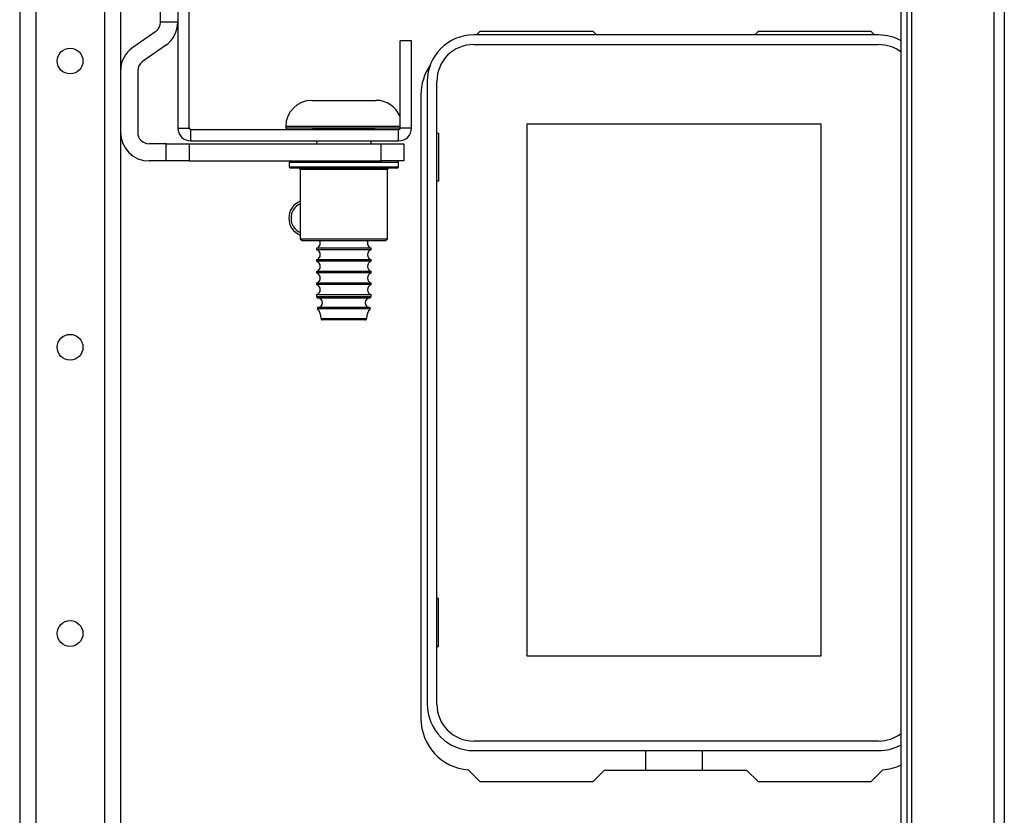
# Model space of a CAD drawing. Extents: x -246 to 40, y -58 to 173.
# Drawn here: x -134 to -128, y -30 to -24 of the extents above; entities that cross this region are included whole.
import ezdxf

# ---------------------------------------------------------------- set-up
doc = ezdxf.new("R2010")
doc.units = 0
doc.header["$MEASUREMENT"] = 0
doc.layers.add('TFR-TRI', color=7, linetype='CONTINUOUS')

msp = doc.modelspace()

# ---------------------------------------------------------------- linework, layer by layer
at = {"layer": 'TFR-TRI', "color": 83, "linetype": 'CONTINUOUS'}
for p, q in [((-128.2569, -17.3676), (-128.2569, -55.0212)), ((-127.69, -17.3676), (-127.69, -55.0212)), ((-127.6191, -17.3676), (-127.6191, -55.0212)), ((-128.3278, -54.903), (-128.3278, -17.4857)), ((-128.2884, -17.4857), (-128.2884, -54.903)), ((-131.2239, -24.281), (-131.2475, -24.3046)), ((-130.4463, -24.281), (-131.2239, -24.281)), ((-130.4463, -24.281), (-130.4227, -24.3046)), ((-129.3353, -24.3046), (-129.3117, -24.281)), ((-128.5341, -24.281), (-129.3117, -24.281)), ((-128.5105, -24.3046), (-128.5341, -24.281)), ((-131.629, -24.7141), (-131.629, -29.0054)), ((-131.3038, -29.3585), (-131.2239, -29.4385)), ((-130.3676, -29.3597), (-130.4463, -29.4385)), ((-130.3676, -29.3597), (-129.3904, -29.3597)), ((-129.3117, -29.4385), (-129.3904, -29.3597)), ((-128.5341, -29.4385), (-128.4542, -29.3585)), ((-131.2239, -29.4385), (-130.4463, -29.4385)), ((-129.3117, -29.4385), (-128.5341, -29.4385))]:
    msp.add_line(p, q, dxfattribs=at)
at = {"layer": 'TFR-TRI', "color": 21, "linetype": 'CONTINUOUS'}
for p, q in [((-134.3876, -17.8987), (-134.3876, -54.49)), ((-134.2773, -17.8987), (-134.2773, -54.49)), ((-133.8049, -17.8987), (-133.8049, -54.49)), ((-133.6946, -17.8987), (-133.6946, -54.49))]:
    msp.add_line(p, q, dxfattribs=at)
at = {"layer": 'TFR-TRI', "color": 252, "linetype": 'CONTINUOUS'}
for p, q in [((-133.3006, -22.6215), (-133.3006, -24.9444)), ((-133.2219, -24.9444), (-133.2219, -22.6215)), ((-131.694, -24.344), (-131.7727, -24.344)), ((-131.7727, -24.9444), (-131.7727, -24.344)), ((-131.694, -24.9444), (-131.694, -24.344)), ((-133.3006, -24.9444), (-133.2219, -24.9444)), ((-133.2121, -25.033), (-133.2121, -24.9542)), ((-133.2121, -24.9542), (-131.7825, -24.9542)), ((-131.7825, -25.033), (-131.7825, -24.9542)), ((-131.694, -24.9444), (-131.7727, -24.9444)), ((-133.2121, -25.033), (-131.7825, -25.033)), ((-132.5342, -25.1807), (-132.5342, -25.2107)), ((-132.484, -25.1807), (-132.5342, -25.1807)), ((-132.5342, -25.2107), (-132.4971, -25.2107)), ((-132.4753, -25.2207), (-132.5242, -25.2207)), ((-132.4971, -25.2107), (-132.393, -25.2107)), ((-132.3467, -25.1807), (-132.484, -25.1807)), ((-132.3417, -25.2207), (-132.4753, -25.2207)), ((-132.4592, -25.2307), (-132.4592, -25.7057)), ((-132.419, -25.2307), (-132.4592, -25.2307)), ((-132.3092, -25.2307), (-132.419, -25.2307)), ((-132.393, -25.2107), (-132.2426, -25.2107)), ((-132.1592, -25.1807), (-132.3467, -25.1807)), ((-132.1592, -25.2207), (-132.3417, -25.2207)), ((-132.1592, -25.2307), (-132.3092, -25.2307)), ((-132.2426, -25.2107), (-132.0758, -25.2107)), ((-131.9717, -25.1807), (-132.1592, -25.1807)), ((-131.9767, -25.2207), (-132.1592, -25.2207)), ((-132.0092, -25.2307), (-132.1592, -25.2307)), ((-132.0758, -25.2107), (-131.9254, -25.2107)), ((-131.8994, -25.2307), (-132.0092, -25.2307)), ((-131.8431, -25.2207), (-131.9767, -25.2207)), ((-131.8344, -25.1807), (-131.9717, -25.1807)), ((-131.9254, -25.2107), (-131.8213, -25.2107)), ((-131.8592, -25.2307), (-131.8994, -25.2307)), ((-131.8592, -25.7057), (-131.8592, -25.2307)), ((-131.7942, -25.2207), (-131.8431, -25.2207)), ((-131.7842, -25.1807), (-131.8344, -25.1807)), ((-131.8213, -25.2107), (-131.7842, -25.2107)), ((-131.7842, -25.2107), (-131.7842, -25.1807)), ((-132.4592, -25.7057), (-132.4442, -25.7207)), ((-132.4592, -25.7057), (-132.419, -25.7057)), ((-132.419, -25.7057), (-132.3092, -25.7057)), ((-132.3092, -25.7057), (-132.1592, -25.7057)), ((-132.1592, -25.7057), (-132.0092, -25.7057)), ((-132.0092, -25.7057), (-131.8994, -25.7057)), ((-131.8994, -25.7057), (-131.8592, -25.7057)), ((-131.8742, -25.7207), (-131.8592, -25.7057)), ((-132.406, -25.7207), (-132.4442, -25.7207)), ((-132.3017, -25.7207), (-132.406, -25.7207)), ((-132.1592, -25.7207), (-132.3017, -25.7207)), ((-132.0167, -25.7207), (-132.1592, -25.7207)), ((-131.9124, -25.7207), (-132.0167, -25.7207)), ((-131.8742, -25.7207), (-131.9124, -25.7207))]:
    msp.add_line(p, q, dxfattribs=at)
at = {"layer": 'TFR-TRI', "color": 4, "linetype": 'CONTINUOUS'}
for p, q in [((-133.419, -24.216), (-133.419, -24.0586)), ((-133.3009, -24.0586), (-133.3009, -24.216)), ((-133.3009, -24.216), (-133.419, -24.216)), ((-133.4526, -24.2805), (-133.6107, -24.3912)), ((-133.3849, -24.3773), (-133.5429, -24.488)), ((-133.5765, -24.5525), (-133.5765, -24.9739)), ((-133.3797, -25.0526), (-133.4978, -25.0526)), ((-133.3797, -25.0526), (-133.2222, -25.0526)), ((-133.3797, -25.1707), (-133.3797, -25.0526)), ((-133.2222, -25.0526), (-131.9033, -25.0526)), ((-133.2222, -25.0526), (-133.2222, -25.1707)), ((-131.9033, -25.1707), (-131.9033, -25.0526)), ((-131.9033, -25.0526), (-131.7458, -25.0526)), ((-131.7458, -25.0526), (-131.7458, -25.1707)), ((-133.3797, -25.1707), (-133.4978, -25.1707)), ((-133.2222, -25.1707), (-133.3797, -25.1707)), ((-133.2222, -25.1707), (-131.9033, -25.1707)), ((-131.7458, -25.1707), (-131.9033, -25.1707))]:
    msp.add_line(p, q, dxfattribs=at)
at = {"layer": 'TFR-TRI', "color": 12, "linetype": 'CONTINUOUS'}
for p, q in [((-128.4833, -24.3046), (-131.2668, -24.3046)), ((-131.2668, -24.3706), (-128.4833, -24.3706)), ((-131.5857, -24.6235), (-131.5857, -28.907)), ((-131.5197, -28.907), (-131.5197, -24.6235)), ((-128.4833, -29.1599), (-131.2668, -29.1599)), ((-131.2668, -29.2259), (-128.4833, -29.2259)), ((-130.0837, -29.3597), (-130.0837, -29.2259)), ((-129.6957, -29.2259), (-129.6957, -29.3597))]:
    msp.add_line(p, q, dxfattribs=at)
at = {"layer": 'TFR-TRI', "color": 251, "linetype": 'CONTINUOUS'}
for p, q in [((-132.3792, -24.7542), (-132.3372, -24.7542)), ((-132.3372, -24.7542), (-132.2272, -24.7542)), ((-132.2272, -24.7542), (-132.0912, -24.7542)), ((-132.0912, -24.7542), (-131.9812, -24.7542)), ((-131.9812, -24.7542), (-131.9392, -24.7542)), ((-132.5592, -24.9342), (-132.5592, -24.9442)), ((-132.5056, -24.9342), (-132.5592, -24.9342)), ((-132.5592, -24.9442), (-132.5258, -24.9442)), ((-132.5258, -24.9442), (-132.4312, -24.9442)), ((-132.3592, -24.9342), (-132.5056, -24.9342)), ((-132.4312, -24.9442), (-132.2911, -24.9442)), ((-132.272, -24.9542), (-132.3751, -24.9542)), ((-132.1592, -24.9342), (-132.3592, -24.9342)), ((-132.2911, -24.9442), (-132.129, -24.9442)), ((-132.1592, -24.9542), (-132.272, -24.9542)), ((-131.99, -24.9342), (-132.1592, -24.9342)), ((-132.0464, -24.9542), (-132.1592, -24.9542)), ((-132.129, -24.9442), (-131.972, -24.9442)), ((-131.9433, -24.9542), (-132.0464, -24.9542)), ((-131.8525, -24.9342), (-131.99, -24.9342)), ((-131.972, -24.9442), (-131.8462, -24.9442)), ((-131.7727, -24.9342), (-131.8525, -24.9342)), ((-131.8462, -24.9442), (-131.7727, -24.9442)), ((-132.3462, -25.033), (-132.3462, -25.0526)), ((-131.9722, -25.0526), (-131.9722, -25.033)), ((-132.3462, -25.7712), (-132.3462, -25.7812)), ((-132.2914, -25.7712), (-132.3462, -25.7712)), ((-132.2914, -25.7812), (-132.3462, -25.7812)), ((-132.1592, -25.7712), (-132.2914, -25.7712)), ((-132.1592, -25.7812), (-132.2914, -25.7812)), ((-132.027, -25.7712), (-132.1592, -25.7712)), ((-132.027, -25.7812), (-132.1592, -25.7812)), ((-131.9722, -25.7712), (-132.027, -25.7712)), ((-131.9722, -25.7812), (-132.027, -25.7812)), ((-131.9722, -25.7812), (-131.9722, -25.7712)), ((-132.3462, -25.8512), (-132.3462, -25.8612)), ((-132.2914, -25.8512), (-132.3462, -25.8512)), ((-132.1592, -25.8512), (-132.2914, -25.8512)), ((-132.027, -25.8512), (-132.1592, -25.8512)), ((-131.9722, -25.8512), (-132.027, -25.8512)), ((-131.9722, -25.8612), (-131.9722, -25.8512)), ((-132.2914, -25.8612), (-132.3462, -25.8612)), ((-132.1592, -25.8612), (-132.2914, -25.8612)), ((-132.027, -25.8612), (-132.1592, -25.8612)), ((-131.9722, -25.8612), (-132.027, -25.8612)), ((-132.3462, -25.9312), (-132.3462, -25.9412)), ((-132.2914, -25.9312), (-132.3462, -25.9312)), ((-132.2914, -25.9412), (-132.3462, -25.9412)), ((-132.1592, -25.9312), (-132.2914, -25.9312)), ((-132.1592, -25.9412), (-132.2914, -25.9412)), ((-132.027, -25.9312), (-132.1592, -25.9312)), ((-132.027, -25.9412), (-132.1592, -25.9412)), ((-131.9722, -25.9312), (-132.027, -25.9312)), ((-131.9722, -25.9412), (-132.027, -25.9412)), ((-131.9722, -25.9412), (-131.9722, -25.9312)), ((-132.3462, -26.0112), (-132.3462, -26.0212)), ((-132.2914, -26.0112), (-132.3462, -26.0112)), ((-132.2914, -26.0212), (-132.3462, -26.0212)), ((-132.1592, -26.0112), (-132.2914, -26.0112)), ((-132.1592, -26.0212), (-132.2914, -26.0212)), ((-132.027, -26.0112), (-132.1592, -26.0112)), ((-132.027, -26.0212), (-132.1592, -26.0212)), ((-131.9722, -26.0112), (-132.027, -26.0112)), ((-131.9722, -26.0212), (-132.027, -26.0212)), ((-131.9722, -26.0212), (-131.9722, -26.0112)), ((-132.3462, -26.0912), (-132.3462, -26.1035)), ((-132.2914, -26.0912), (-132.3462, -26.0912)), ((-132.3462, -26.1035), (-132.3105, -26.1035)), ((-132.2848, -26.1135), (-132.3368, -26.1135)), ((-132.3105, -26.1035), (-132.217, -26.1035)), ((-132.1592, -26.0912), (-132.2914, -26.0912)), ((-132.1592, -26.1135), (-132.2848, -26.1135)), ((-132.217, -26.1035), (-132.1014, -26.1035)), ((-132.027, -26.0912), (-132.1592, -26.0912)), ((-132.0336, -26.1135), (-132.1592, -26.1135)), ((-132.1014, -26.1035), (-132.0079, -26.1035)), ((-131.9815, -26.1135), (-132.0336, -26.1135)), ((-131.9722, -26.0912), (-132.027, -26.0912)), ((-132.0079, -26.1035), (-131.9722, -26.1035)), ((-131.9722, -26.1035), (-131.9722, -26.0912)), ((-132.287, -26.1881), (-132.3399, -26.1881)), ((-132.285, -26.1786), (-132.3371, -26.1786)), ((-132.1592, -26.1881), (-132.287, -26.1881)), ((-132.1592, -26.1786), (-132.285, -26.1786)), ((-132.0334, -26.1786), (-132.1592, -26.1786)), ((-132.0314, -26.1881), (-132.1592, -26.1881)), ((-131.9813, -26.1786), (-132.0334, -26.1786)), ((-131.9785, -26.1881), (-132.0314, -26.1881)), ((-132.3156, -26.2542), (-132.2698, -26.2542)), ((-132.2698, -26.2542), (-132.1592, -26.2542)), ((-132.1592, -26.2542), (-132.0486, -26.2542)), ((-132.0486, -26.2542), (-132.0028, -26.2542)), ((-132.2627, -26.2642), (-132.3056, -26.2642)), ((-132.1592, -26.2642), (-132.2627, -26.2642)), ((-132.0557, -26.2642), (-132.1592, -26.2642)), ((-132.0128, -26.2642), (-132.0557, -26.2642))]:
    msp.add_line(p, q, dxfattribs=at)
at = {"layer": 'TFR-TRI', "color": 215, "linetype": 'CONTINUOUS'}
for p, q in [((-130.8997, -24.9156), (-128.8797, -24.9156)), ((-130.8997, -28.5756), (-130.8997, -24.9156)), ((-128.8797, -24.9156), (-128.8797, -28.5756)), ((-131.5197, -24.9806), (-131.5097, -24.9806)), ((-131.5097, -24.9806), (-131.5097, -25.3106)), ((-131.5097, -25.3106), (-131.5197, -25.3106)), ((-131.5097, -28.1806), (-131.5197, -28.1806)), ((-131.5097, -28.5106), (-131.5097, -28.1806)), ((-131.5197, -28.5106), (-131.5097, -28.5106)), ((-128.8797, -28.5756), (-130.8997, -28.5756))]:
    msp.add_line(p, q, dxfattribs=at)
at = {"layer": 'TFR-TRI', "color": 21, "linetype": 'CONTINUOUS'}
for centre in [(-134.0411, -24.4838), (-134.0411, -26.4523), (-134.0411, -28.4208)]:
    msp.add_circle(centre, 0.0886, dxfattribs=at)
at = {"layer": 'TFR-TRI', "color": 4, "linetype": 'CONTINUOUS'}
for centre, radius, start, end in [((-133.4978, -24.216), 0.0787, 305, 0), ((-133.4978, -24.216), 0.1969, 305, 0), ((-133.4978, -24.5525), 0.1969, 125, 180), ((-133.4978, -24.5525), 0.0787, 125, 180), ((-133.4978, -24.9739), 0.1969, 180, 270), ((-133.4978, -24.9739), 0.0787, 180, 270)]:
    msp.add_arc(centre, radius, start, end, dxfattribs=at)
at = {"layer": 'TFR-TRI', "color": 12, "linetype": 'CONTINUOUS'}
for centre, radius, start, end in [((-131.2668, -24.6235), 0.3189, 90, 180), ((-128.4833, -24.6235), 0.3189, 60.81328, 90), ((-131.2668, -24.6235), 0.253, 90, 180), ((-128.4833, -24.6235), 0.253, 52.06359, 90), ((-131.2668, -28.907), 0.3189, 180, 270), ((-131.2668, -28.907), 0.253, 180, 270), ((-128.4833, -28.907), 0.253, 270, 307.93641), ((-128.4833, -28.907), 0.3189, 270, 299.18672)]:
    msp.add_arc(centre, radius, start, end, dxfattribs=at)
at = {"layer": 'TFR-TRI', "color": 83, "linetype": 'CONTINUOUS'}
for centre, radius, start, end in [((-131.2747, -24.7141), 0.3543, 145.12165, 180), ((-132.4125, -25.5645), 0.125, 111.96562, 248.03438), ((-131.2747, -29.0054), 0.3543, 180, 265.28039), ((-128.4833, -29.0054), 0.3543, 274.71961, 296.03305)]:
    msp.add_arc(centre, radius, start, end, dxfattribs=at)
at = {"layer": 'TFR-TRI', "color": 251, "linetype": 'CONTINUOUS'}
for centre, radius, start, end in [((-132.3792, -24.9342), 0.18, 90, 180), ((-131.9392, -24.9342), 0.18, 22.31859, 90), ((-132.5492, -24.9442), 0.01, 180, 270), ((-132.3584, -25.7362), 0.0371, 289.19118, 24.68351), ((-132.3584, -25.8162), 0.0371, 289.19118, 70.80882), ((-131.96, -25.7362), 0.0371, 155.31649, 250.80882), ((-131.96, -25.8162), 0.0371, 109.19118, 250.80882), ((-132.3584, -25.8962), 0.0371, 289.19118, 70.80882), ((-131.96, -25.8962), 0.0371, 109.19118, 250.80882), ((-132.3584, -25.9762), 0.0371, 289.19118, 70.80882), ((-131.96, -25.9762), 0.0371, 109.19118, 250.80882), ((-132.3584, -26.0562), 0.0371, 289.19118, 70.80882), ((-131.96, -26.0562), 0.0371, 109.19118, 250.80882), ((-132.3362, -26.1035), 0.01, 180, 266.28177), ((-132.339, -26.1461), 0.0326, 273.2788, 86.28177), ((-131.9794, -26.1461), 0.0326, 93.71823, 266.7212), ((-131.9822, -26.1035), 0.01, 273.71823, 0), ((-132.3354, -26.1843), 0.00589, 106.56713, 220.76863), ((-132.4156, -26.2534), 0.1, 359.59103, 40.76863), ((-131.9028, -26.2534), 0.1, 139.23137, 180.40897), ((-131.983, -26.1843), 0.00589, 319.23137, 73.43287), ((-132.3056, -26.2542), 0.01, 179.59103, 270), ((-132.0128, -26.2542), 0.01, 270, 0.40897)]:
    msp.add_arc(centre, radius, start, end, dxfattribs=at)
at = {"layer": 'TFR-TRI', "color": 252, "linetype": 'CONTINUOUS'}
for centre, radius, start, end in [((-133.2121, -24.9444), 0.0886, 180, 270), ((-133.2121, -24.9444), 0.00984, 180, 270), ((-131.7825, -24.9444), 0.0886, 270, 0), ((-131.7825, -24.9444), 0.00984, 270, 0), ((-132.5242, -25.1807), 0.01, 90, 180), ((-131.7942, -25.1807), 0.01, 0, 90), ((-132.5242, -25.2107), 0.01, 180, 270), ((-132.4692, -25.2307), 0.01, 0, 90), ((-131.8492, -25.2307), 0.01, 90, 180), ((-131.7942, -25.2107), 0.01, 270, 0)]:
    msp.add_arc(centre, radius, start, end, dxfattribs=at)
at = {"layer": 'TFR-TRI', "color": 3, "linetype": 'CONTINUOUS'}
msp.add_arc((-132.4125, -25.5645), 0.11, 115.155, 244.845, dxfattribs=at)

doc.saveas('drawing.dxf')
